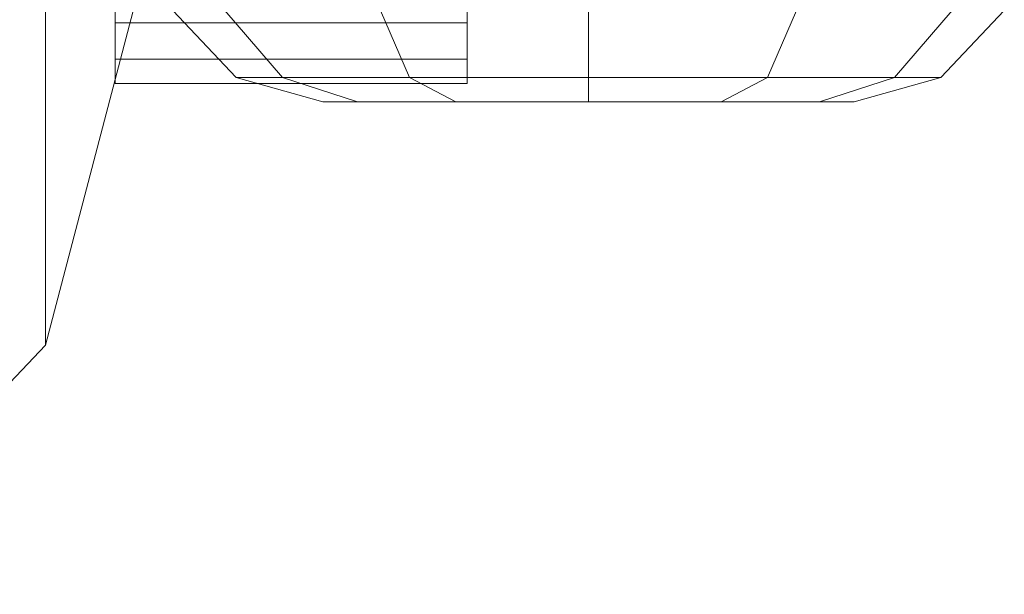
# Model space of a CAD drawing. Units: millimetres. Extents: x 334302 to 341812, y 108212 to 112412.
# Drawn here: x 336039 to 336150, y 109723 to 109788 of the extents above; entities that cross this region are included whole.
import ezdxf

# ---------------------------------------------------------------- set-up
doc = ezdxf.new("R2010")
doc.units = ezdxf.units.MM
doc.layers.add('МАФЫ НАШИ', color=250, linetype='Continuous', lineweight=25)
doc.layers.add('Слой1', color=250, linetype='Continuous', lineweight=25)

# ---------------------------------------------------------------- blocks, each defined once
blk = doc.blocks.new('hjkr5y7')
at = {"layer": 'Слой1', "lineweight": 13}
for p, q in [((336307.6, 109732.79), (336307.6, 109595.83)), ((336307.6, 109595.83), (336307.6, 109732.79)), ((336307.6, 109732.79), (336307.6, 109595.83)), ((336307.6, 109595.83), (336307.6, 109732.79)), ((336315.47, 109630.56), (336315.47, 109637.77)), ((336315.47, 109626.63), (336315.47, 109637.77)), ((336315.47, 109637.77), (336315.47, 109630.56)), ((336315.47, 109626.63), (336315.47, 109637.77)), ((336315.47, 109630.56), (336315.47, 109637.77)), ((336315.47, 109626.63), (336315.47, 109637.77)), ((336315.47, 109637.77), (336315.47, 109630.56)), ((336315.47, 109626.63), (336315.47, 109637.77)), ((336355.44, 109637.77), (336355.44, 109630.56)), ((336355.44, 109637.77), (336355.44, 109626.63)), ((336355.44, 109626.63), (336355.44, 109637.77)), ((336355.44, 109637.77), (336355.44, 109626.63)), ((336355.44, 109630.56), (336355.44, 109637.77)), ((336355.44, 109637.77), (336355.44, 109630.56)), ((336355.44, 109637.77), (336355.44, 109630.56)), ((336355.44, 109637.77), (336355.44, 109626.63)), ((336318.09, 109633.84), (336307.6, 109595.83)), ((336318.09, 109633.84), (336307.6, 109595.83)), ((336318.09, 109633.84), (336307.6, 109595.83)), ((336318.09, 109633.84), (336307.6, 109595.83)), ((336322.02, 109631.87), (336329.23, 109624.67)), ((336329.23, 109624.67), (336322.02, 109631.87)), ((336322.02, 109631.87), (336329.23, 109624.67)), ((336329.23, 109624.67), (336322.02, 109631.87)), ((336334.47, 109624.67), (336327.92, 109631.87)), ((336327.92, 109631.87), (336334.47, 109624.67)), ((336334.47, 109624.67), (336327.92, 109631.87)), ((336327.92, 109631.87), (336334.47, 109624.67)), ((336334.47, 109624.67), (336327.92, 109631.87)), ((336327.92, 109631.87), (336334.47, 109624.67)), ((336334.47, 109624.67), (336327.92, 109631.87)), ((336327.92, 109631.87), (336334.47, 109624.67)), ((336348.89, 109624.67), (336345.61, 109631.87)), ((336345.61, 109631.87), (336348.89, 109624.67)), ((336348.89, 109624.67), (336345.61, 109631.87)), ((336345.61, 109631.87), (336348.89, 109624.67)), ((336348.89, 109624.67), (336345.61, 109631.87)), ((336345.61, 109631.87), (336348.89, 109624.67)), ((336348.89, 109624.67), (336345.61, 109631.87)), ((336345.61, 109631.87), (336348.89, 109624.67)), ((336369.2, 109624.67), (336369.2, 109631.87)), ((336369.2, 109631.87), (336369.2, 109624.67)), ((336369.2, 109624.67), (336369.2, 109631.87)), ((336369.2, 109631.87), (336369.2, 109624.67)), ((336369.2, 109624.67), (336369.2, 109631.87)), ((336369.2, 109631.87), (336369.2, 109624.67)), ((336369.2, 109624.67), (336369.2, 109631.87)), ((336369.2, 109631.87), (336369.2, 109624.67)), ((336389.51, 109624.67), (336392.79, 109631.87)), ((336392.79, 109631.87), (336389.51, 109624.67)), ((336389.51, 109624.67), (336392.79, 109631.87)), ((336392.79, 109631.87), (336389.51, 109624.67)), ((336389.51, 109624.67), (336392.79, 109631.87)), ((336392.79, 109631.87), (336389.51, 109624.67)), ((336389.51, 109624.67), (336392.79, 109631.87)), ((336392.79, 109631.87), (336389.51, 109624.67)), ((336403.93, 109624.67), (336410.48, 109631.87)), ((336410.48, 109631.87), (336403.93, 109624.67)), ((336403.93, 109624.67), (336410.48, 109631.87)), ((336410.48, 109631.87), (336403.93, 109624.67)), ((336403.93, 109624.67), (336410.48, 109631.87)), ((336410.48, 109631.87), (336403.93, 109624.67)), ((336403.93, 109624.67), (336410.48, 109631.87)), ((336410.48, 109631.87), (336403.93, 109624.67)), ((336409.17, 109624.67), (336416.38, 109631.87)), ((336416.38, 109631.87), (336409.17, 109624.67)), ((336409.17, 109624.67), (336416.38, 109631.87)), ((336416.38, 109631.87), (336409.17, 109624.67)), ((336355.44, 109630.56), (336315.47, 109630.56)), ((336315.47, 109624.01), (336315.47, 109630.56)), ((336315.47, 109630.56), (336355.44, 109630.56)), ((336315.47, 109630.56), (336315.47, 109624.01)), ((336355.44, 109630.56), (336315.47, 109630.56)), ((336315.47, 109624.01), (336315.47, 109630.56)), ((336315.47, 109630.56), (336355.44, 109630.56)), ((336315.47, 109630.56), (336315.47, 109624.01)), ((336355.44, 109630.56), (336355.44, 109624.01)), ((336355.44, 109630.56), (336355.44, 109624.01)), ((336355.44, 109624.01), (336355.44, 109630.56)), ((336355.44, 109630.56), (336355.44, 109624.01)), ((336355.44, 109626.63), (336315.47, 109626.63)), ((336315.47, 109626.63), (336355.44, 109626.63)), ((336315.47, 109624.01), (336315.47, 109626.63)), ((336315.47, 109624.01), (336315.47, 109626.63)), ((336355.44, 109626.63), (336315.47, 109626.63)), ((336315.47, 109626.63), (336355.44, 109626.63)), ((336315.47, 109624.01), (336315.47, 109626.63)), ((336315.47, 109624.01), (336315.47, 109626.63)), ((336355.44, 109626.63), (336355.44, 109624.01)), ((336355.44, 109624.01), (336355.44, 109626.63)), ((336355.44, 109626.63), (336355.44, 109624.01)), ((336355.44, 109626.63), (336355.44, 109624.01)), ((336334.47, 109624.67), (336329.23, 109624.67)), ((336329.23, 109624.67), (336339.06, 109622.04)), ((336339.06, 109622.04), (336329.23, 109624.67)), ((336329.23, 109624.67), (336334.47, 109624.67)), ((336329.23, 109624.67), (336334.47, 109624.67)), ((336334.47, 109624.67), (336329.23, 109624.67)), ((336334.47, 109624.67), (336329.23, 109624.67)), ((336329.23, 109624.67), (336339.06, 109622.04)), ((336339.06, 109622.04), (336329.23, 109624.67)), ((336329.23, 109624.67), (336334.47, 109624.67)), ((336329.23, 109624.67), (336334.47, 109624.67)), ((336334.47, 109624.67), (336329.23, 109624.67)), ((336348.89, 109624.67), (336334.47, 109624.67)), ((336334.47, 109624.67), (336342.99, 109622.04)), ((336342.99, 109622.04), (336334.47, 109624.67)), ((336334.47, 109624.67), (336342.99, 109622.04)), ((336342.99, 109622.04), (336334.47, 109624.67)), ((336334.47, 109624.67), (336348.89, 109624.67)), ((336334.47, 109624.67), (336348.89, 109624.67)), ((336348.89, 109624.67), (336334.47, 109624.67)), ((336348.89, 109624.67), (336334.47, 109624.67)), ((336334.47, 109624.67), (336342.99, 109622.04)), ((336342.99, 109622.04), (336334.47, 109624.67)), ((336334.47, 109624.67), (336342.99, 109622.04)), ((336342.99, 109622.04), (336334.47, 109624.67)), ((336334.47, 109624.67), (336348.89, 109624.67)), ((336334.47, 109624.67), (336348.89, 109624.67)), ((336348.89, 109624.67), (336334.47, 109624.67)), ((336369.2, 109624.67), (336348.89, 109624.67)), ((336348.89, 109624.67), (336354.13, 109622.04)), ((336354.13, 109622.04), (336348.89, 109624.67)), ((336348.89, 109624.67), (336354.13, 109622.04)), ((336354.13, 109622.04), (336348.89, 109624.67)), ((336348.89, 109624.67), (336369.2, 109624.67)), ((336348.89, 109624.67), (336369.2, 109624.67)), ((336369.2, 109624.67), (336348.89, 109624.67)), ((336369.2, 109624.67), (336348.89, 109624.67)), ((336348.89, 109624.67), (336354.13, 109622.04)), ((336354.13, 109622.04), (336348.89, 109624.67)), ((336348.89, 109624.67), (336354.13, 109622.04)), ((336354.13, 109622.04), (336348.89, 109624.67)), ((336348.89, 109624.67), (336369.2, 109624.67)), ((336348.89, 109624.67), (336369.2, 109624.67)), ((336369.2, 109624.67), (336348.89, 109624.67)), ((336389.51, 109624.67), (336369.2, 109624.67)), ((336369.2, 109624.67), (336369.2, 109622.04)), ((336369.2, 109622.04), (336369.2, 109624.67)), ((336369.2, 109624.67), (336369.2, 109622.04)), ((336369.2, 109622.04), (336369.2, 109624.67)), ((336369.2, 109624.67), (336389.51, 109624.67)), ((336369.2, 109624.67), (336389.51, 109624.67)), ((336389.51, 109624.67), (336369.2, 109624.67)), ((336389.51, 109624.67), (336369.2, 109624.67)), ((336369.2, 109624.67), (336369.2, 109622.04)), ((336369.2, 109622.04), (336369.2, 109624.67)), ((336369.2, 109624.67), (336369.2, 109622.04)), ((336369.2, 109622.04), (336369.2, 109624.67)), ((336369.2, 109624.67), (336389.51, 109624.67)), ((336369.2, 109624.67), (336389.51, 109624.67)), ((336389.51, 109624.67), (336369.2, 109624.67)), ((336389.51, 109624.67), (336384.27, 109622.04)), ((336384.27, 109622.04), (336389.51, 109624.67)), ((336389.51, 109624.67), (336384.27, 109622.04)), ((336384.27, 109622.04), (336389.51, 109624.67)), ((336389.51, 109624.67), (336384.27, 109622.04)), ((336384.27, 109622.04), (336389.51, 109624.67)), ((336389.51, 109624.67), (336384.27, 109622.04)), ((336384.27, 109622.04), (336389.51, 109624.67)), ((336403.93, 109624.67), (336389.51, 109624.67)), ((336389.51, 109624.67), (336403.93, 109624.67)), ((336389.51, 109624.67), (336403.93, 109624.67)), ((336403.93, 109624.67), (336389.51, 109624.67)), ((336403.93, 109624.67), (336389.51, 109624.67)), ((336389.51, 109624.67), (336403.93, 109624.67)), ((336389.51, 109624.67), (336403.93, 109624.67)), ((336403.93, 109624.67), (336389.51, 109624.67)), ((336395.41, 109622.04), (336403.93, 109624.67)), ((336403.93, 109624.67), (336395.41, 109622.04)), ((336395.41, 109622.04), (336403.93, 109624.67)), ((336403.93, 109624.67), (336395.41, 109622.04)), ((336395.41, 109622.04), (336403.93, 109624.67)), ((336403.93, 109624.67), (336395.41, 109622.04)), ((336395.41, 109622.04), (336403.93, 109624.67)), ((336403.93, 109624.67), (336395.41, 109622.04)), ((336409.17, 109624.67), (336399.34, 109622.04)), ((336399.34, 109622.04), (336409.17, 109624.67)), ((336409.17, 109624.67), (336399.34, 109622.04)), ((336399.34, 109622.04), (336409.17, 109624.67)), ((336403.93, 109624.67), (336409.17, 109624.67)), ((336409.17, 109624.67), (336403.93, 109624.67)), ((336403.93, 109624.67), (336409.17, 109624.67)), ((336409.17, 109624.67), (336403.93, 109624.67)), ((336403.93, 109624.67), (336409.17, 109624.67)), ((336409.17, 109624.67), (336403.93, 109624.67)), ((336403.93, 109624.67), (336409.17, 109624.67)), ((336409.17, 109624.67), (336403.93, 109624.67)), ((336355.44, 109624.01), (336315.47, 109624.01)), ((336355.44, 109624.01), (336315.47, 109624.01)), ((336355.44, 109624.01), (336315.47, 109624.01)), ((336355.44, 109624.01), (336315.47, 109624.01)), ((336342.99, 109622.04), (336339.06, 109622.04)), ((336339.06, 109622.04), (336342.99, 109622.04)), ((336342.99, 109622.04), (336339.06, 109622.04)), ((336339.06, 109622.04), (336342.99, 109622.04)), ((336342.99, 109622.04), (336339.06, 109622.04)), ((336339.06, 109622.04), (336342.99, 109622.04)), ((336342.99, 109622.04), (336339.06, 109622.04)), ((336339.06, 109622.04), (336342.99, 109622.04)), ((336354.13, 109622.04), (336342.99, 109622.04)), ((336342.99, 109622.04), (336354.13, 109622.04)), ((336354.13, 109622.04), (336342.99, 109622.04)), ((336342.99, 109622.04), (336354.13, 109622.04)), ((336354.13, 109622.04), (336342.99, 109622.04)), ((336342.99, 109622.04), (336354.13, 109622.04)), ((336354.13, 109622.04), (336342.99, 109622.04)), ((336342.99, 109622.04), (336354.13, 109622.04)), ((336369.2, 109622.04), (336354.13, 109622.04)), ((336354.13, 109622.04), (336369.2, 109622.04)), ((336354.13, 109622.04), (336369.2, 109622.04)), ((336369.2, 109622.04), (336354.13, 109622.04)), ((336369.2, 109622.04), (336354.13, 109622.04)), ((336354.13, 109622.04), (336369.2, 109622.04)), ((336354.13, 109622.04), (336369.2, 109622.04)), ((336369.2, 109622.04), (336354.13, 109622.04)), ((336384.27, 109622.04), (336369.2, 109622.04)), ((336369.2, 109622.04), (336384.27, 109622.04)), ((336369.2, 109622.04), (336384.27, 109622.04)), ((336384.27, 109622.04), (336369.2, 109622.04)), ((336384.27, 109622.04), (336369.2, 109622.04)), ((336369.2, 109622.04), (336384.27, 109622.04)), ((336369.2, 109622.04), (336384.27, 109622.04)), ((336384.27, 109622.04), (336369.2, 109622.04)), ((336395.41, 109622.04), (336384.27, 109622.04)), ((336384.27, 109622.04), (336395.41, 109622.04)), ((336384.27, 109622.04), (336395.41, 109622.04)), ((336395.41, 109622.04), (336384.27, 109622.04)), ((336395.41, 109622.04), (336384.27, 109622.04)), ((336384.27, 109622.04), (336395.41, 109622.04)), ((336384.27, 109622.04), (336395.41, 109622.04)), ((336395.41, 109622.04), (336384.27, 109622.04)), ((336395.41, 109622.04), (336399.34, 109622.04)), ((336399.34, 109622.04), (336395.41, 109622.04)), ((336399.34, 109622.04), (336395.41, 109622.04)), ((336395.41, 109622.04), (336399.34, 109622.04)), ((336395.41, 109622.04), (336399.34, 109622.04)), ((336399.34, 109622.04), (336395.41, 109622.04)), ((336399.34, 109622.04), (336395.41, 109622.04)), ((336395.41, 109622.04), (336399.34, 109622.04)), ((336307.6, 109595.83), (336280.74, 109568.97)), ((336307.6, 109595.83), (336280.74, 109568.97)), ((336307.6, 109595.83), (336280.74, 109568.97)), ((336307.6, 109595.83), (336280.74, 109568.97))]:
    blk.add_line(p, q, dxfattribs=at)
blk = doc.blocks.new('рол7878')
at = {"layer": 'МАФЫ НАШИ', "yscale": 1.05263158}
blk.add_blockref('hjkr5y7', (-266, -5613.12), dxfattribs=at)

msp = doc.modelspace()

# ---------------------------------------------------------------- block references
at = {"layer": 'МАФЫ НАШИ'}
msp.add_blockref('рол7878', (0, 0), dxfattribs=at)

doc.saveas('drawing.dxf')
